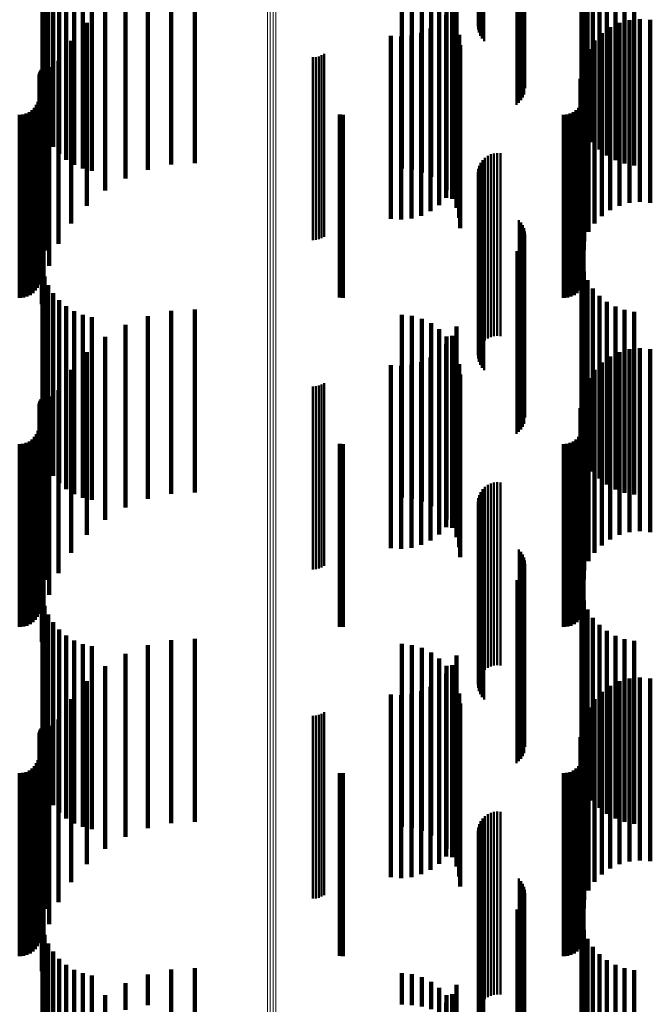
# Model space of a CAD drawing. Units: metres. Extents: x 0 to 0.673, y -0.336 to 0.329.
# Drawn here: x 0.036 to 0.053, y 0.142 to 0.169 of the extents above; entities that cross this region are included whole.
import ezdxf

# ---------------------------------------------------------------- set-up
doc = ezdxf.new("R2010")
doc.units = ezdxf.units.M
doc.linetypes.add('AUSGEZOGEN', pattern=[0])
doc.linetypes.add('VERDECKT2_S2', pattern=[0.009, 0.005, -0.004])
doc.layers.add('Fertigelement', color=7, linetype='AUSGEZOGEN', lineweight=50)
doc.layers.add('Standard', color=7, linetype='AUSGEZOGEN', lineweight=13)

msp = doc.modelspace()

# ---------------------------------------------------------------- linework, layer by layer
at = {"layer": 'Fertigelement', "transparency": 33554687}
for p, q in [((0.04829, 0.174177), (0.04829, 0.169177)), ((0.048301, 0.174268), (0.048301, 0.169268)), ((0.048295, 0.174085), (0.048295, 0.169085)), ((0.048316, 0.173996), (0.048316, 0.168996)), ((0.048351, 0.173911), (0.048351, 0.168911)), ((0.0484, 0.173833), (0.0484, 0.168833)), ((0.048461, 0.173765), (0.048461, 0.168765)), ((0.04941, 0.172869), (0.04941, 0.167869)), ((0.049469, 0.172803), (0.049469, 0.167803)), ((0.049516, 0.172729), (0.049516, 0.167729)), ((0.049551, 0.172648), (0.049551, 0.167648)), ((0.049573, 0.172563), (0.049573, 0.167563)), ((0.049553, 0.172301), (0.049553, 0.167301)), ((0.04958, 0.172475), (0.04958, 0.167475)), ((0.049344, 0.172024), (0.049344, 0.167024)), ((0.049413, 0.17208), (0.049413, 0.16708)), ((0.049471, 0.172146), (0.049471, 0.167146)), ((0.049518, 0.17222), (0.049518, 0.16722)), ((0.043782, 0.168322), (0.043782, 0.163322)), ((0.043863, 0.168328), (0.043863, 0.163328)), ((0.043943, 0.168347), (0.043943, 0.163347)), ((0.044019, 0.168377), (0.044019, 0.163377)), ((0.04409, 0.168418), (0.04409, 0.163418)), ((0.048484, 0.165577), (0.048484, 0.165492)), ((0.048559, 0.16563), (0.048559, 0.165526)), ((0.048642, 0.16567), (0.048642, 0.165551)), ((0.048642, 0.165551), (0.048642, 0.16067)), ((0.04873, 0.165695), (0.04873, 0.165566)), ((0.04873, 0.165566), (0.04873, 0.160695)), ((0.048821, 0.165705), (0.048821, 0.165573)), ((0.048821, 0.165573), (0.048821, 0.160705)), ((0.048912, 0.165699), (0.048912, 0.165569)), ((0.048912, 0.165569), (0.048912, 0.160699)), ((0.048301, 0.165268), (0.048301, 0.160268)), ((0.048326, 0.165356), (0.048326, 0.165353)), ((0.048326, 0.165353), (0.048326, 0.160356)), ((0.048366, 0.165438), (0.048366, 0.165405)), ((0.048366, 0.165405), (0.048366, 0.160438)), ((0.048419, 0.165513), (0.048419, 0.165452)), ((0.048419, 0.165452), (0.048419, 0.160513)), ((0.048484, 0.165492), (0.048484, 0.160577)), ((0.048559, 0.165526), (0.048559, 0.16063)), ((0.04829, 0.165177), (0.04829, 0.160177)), ((0.048295, 0.165085), (0.048295, 0.160085)), ((0.048316, 0.164996), (0.048316, 0.159996)), ((0.048351, 0.164911), (0.048351, 0.159911)), ((0.0484, 0.164833), (0.0484, 0.159833)), ((0.048461, 0.164765), (0.048461, 0.159765)), ((0.04941, 0.163869), (0.04941, 0.158869)), ((0.049469, 0.163803), (0.049469, 0.158803)), ((0.049516, 0.163729), (0.049516, 0.158729)), ((0.049551, 0.163648), (0.049551, 0.158648)), ((0.049573, 0.163563), (0.049573, 0.158563)), ((0.04958, 0.163475), (0.04958, 0.158475)), ((0.049471, 0.163146), (0.049471, 0.158146)), ((0.049518, 0.16322), (0.049518, 0.15822)), ((0.049553, 0.163301), (0.049553, 0.158301)), ((0.049344, 0.163024), (0.049344, 0.158024)), ((0.049413, 0.16308), (0.049413, 0.15808)), ((0.043943, 0.159347), (0.043943, 0.154347)), ((0.044019, 0.159377), (0.044019, 0.154377)), ((0.04409, 0.159418), (0.04409, 0.154418)), ((0.043782, 0.159322), (0.043782, 0.154322)), ((0.043863, 0.159328), (0.043863, 0.154328)), ((0.048642, 0.15667), (0.048642, 0.154599)), ((0.04873, 0.156695), (0.04873, 0.154614)), ((0.048821, 0.156705), (0.048821, 0.15462)), ((0.048912, 0.156699), (0.048912, 0.154617)), ((0.048366, 0.156438), (0.048366, 0.154463)), ((0.048419, 0.156513), (0.048419, 0.154507)), ((0.048484, 0.156577), (0.048484, 0.154545)), ((0.048559, 0.15663), (0.048559, 0.154576)), ((0.04829, 0.156177), (0.04829, 0.154309)), ((0.048301, 0.156268), (0.048301, 0.154362)), ((0.048326, 0.156356), (0.048326, 0.154414)), ((0.048295, 0.156085), (0.048295, 0.154255)), ((0.048316, 0.155996), (0.048316, 0.154202)), ((0.048351, 0.155911), (0.048351, 0.154152)), ((0.0484, 0.155833), (0.0484, 0.154106)), ((0.048461, 0.155765), (0.048461, 0.154066)), ((0.04941, 0.154869), (0.04941, 0.153538)), ((0.049469, 0.154803), (0.049469, 0.153499)), ((0.048419, 0.154507), (0.048419, 0.151513)), ((0.048484, 0.154545), (0.048484, 0.151577)), ((0.048559, 0.154576), (0.048559, 0.15163)), ((0.048642, 0.154599), (0.048642, 0.15167)), ((0.04873, 0.154614), (0.04873, 0.151695)), ((0.048821, 0.15462), (0.048821, 0.151705)), ((0.048912, 0.154617), (0.048912, 0.151699)), ((0.049516, 0.154729), (0.049516, 0.153455)), ((0.049551, 0.154648), (0.049551, 0.153408)), ((0.049573, 0.154563), (0.049573, 0.153357)), ((0.04829, 0.154309), (0.04829, 0.151177)), ((0.048295, 0.154255), (0.048295, 0.151085)), ((0.048301, 0.154362), (0.048301, 0.151268)), ((0.048326, 0.154414), (0.048326, 0.151356)), ((0.048366, 0.154463), (0.048366, 0.151438)), ((0.049553, 0.154301), (0.049553, 0.153203)), ((0.04958, 0.154475), (0.04958, 0.153306)), ((0.048316, 0.154202), (0.048316, 0.150996)), ((0.048351, 0.154152), (0.048351, 0.150911)), ((0.0484, 0.154106), (0.0484, 0.150833)), ((0.048461, 0.154066), (0.048461, 0.150765)), ((0.049344, 0.154024), (0.049344, 0.15304)), ((0.049413, 0.15408), (0.049413, 0.153073)), ((0.049471, 0.154146), (0.049471, 0.153112)), ((0.049518, 0.15422), (0.049518, 0.153156)), ((0.04941, 0.153538), (0.04941, 0.149869)), ((0.049469, 0.153499), (0.049469, 0.149803)), ((0.049516, 0.153455), (0.049516, 0.149729)), ((0.049518, 0.153156), (0.049518, 0.14922)), ((0.049551, 0.153408), (0.049551, 0.149648)), ((0.049553, 0.153203), (0.049553, 0.149301)), ((0.049573, 0.153357), (0.049573, 0.149563)), ((0.04958, 0.153306), (0.04958, 0.149475)), ((0.049344, 0.15304), (0.049344, 0.149024)), ((0.049413, 0.153073), (0.049413, 0.14908)), ((0.049471, 0.153112), (0.049471, 0.149146)), ((0.043782, 0.150322), (0.043782, 0.145322)), ((0.043863, 0.150328), (0.043863, 0.145328)), ((0.043943, 0.150347), (0.043943, 0.145347)), ((0.044019, 0.150377), (0.044019, 0.145377)), ((0.04409, 0.150418), (0.04409, 0.145418)), ((0.048419, 0.147513), (0.048419, 0.143188)), ((0.048484, 0.147577), (0.048484, 0.143224)), ((0.048559, 0.14763), (0.048559, 0.143253)), ((0.048642, 0.14767), (0.048642, 0.143274)), ((0.04873, 0.147695), (0.04873, 0.143288)), ((0.048821, 0.147705), (0.048821, 0.143293)), ((0.048912, 0.147699), (0.048912, 0.14329)), ((0.048301, 0.147268), (0.048301, 0.143054)), ((0.048326, 0.147356), (0.048326, 0.143102)), ((0.048366, 0.147438), (0.048366, 0.143147)), ((0.04829, 0.147177), (0.04829, 0.143004)), ((0.048295, 0.147085), (0.048295, 0.142954)), ((0.048316, 0.146996), (0.048316, 0.142905)), ((0.048351, 0.146911), (0.048351, 0.142859)), ((0.0484, 0.146833), (0.0484, 0.142817)), ((0.048461, 0.146765), (0.048461, 0.142779)), ((0.04941, 0.145869), (0.04941, 0.142289)), ((0.049469, 0.145803), (0.049469, 0.142253)), ((0.049516, 0.145729), (0.049516, 0.142212)), ((0.049551, 0.145648), (0.049551, 0.142168)), ((0.049573, 0.145563), (0.049573, 0.142121)), ((0.04958, 0.145475), (0.04958, 0.142073)), ((0.049413, 0.14508), (0.049413, 0.141857)), ((0.049471, 0.145146), (0.049471, 0.141893)), ((0.049518, 0.14522), (0.049518, 0.141934)), ((0.049553, 0.145301), (0.049553, 0.141978)), ((0.049344, 0.145024), (0.049344, 0.141827)), ((0.048484, 0.143224), (0.048484, 0.142577)), ((0.048559, 0.143253), (0.048559, 0.14263)), ((0.048642, 0.143274), (0.048642, 0.14267)), ((0.04873, 0.143288), (0.04873, 0.142695)), ((0.048821, 0.143293), (0.048821, 0.142705)), ((0.048912, 0.14329), (0.048912, 0.142699)), ((0.04829, 0.143004), (0.04829, 0.142177)), ((0.048295, 0.142954), (0.048295, 0.142085)), ((0.048301, 0.143054), (0.048301, 0.142268)), ((0.048326, 0.143102), (0.048326, 0.142356)), ((0.048366, 0.143147), (0.048366, 0.142438)), ((0.048419, 0.143188), (0.048419, 0.142513)), ((0.048316, 0.142905), (0.048316, 0.141996)), ((0.048351, 0.142859), (0.048351, 0.141911)), ((0.0484, 0.142817), (0.0484, 0.141833)), ((0.048461, 0.142779), (0.048461, 0.141765))]:
    msp.add_line(p, q, dxfattribs=at)
at = {"layer": 'Standard', "color": 7, "linetype": 'AUSGEZOGEN', "lineweight": 13, "transparency": 33554687}
for p, q in [((0.042541, 0.177934), (0.042541, 0.167497)), ((0.042618, 0.177944), (0.042618, 0.167507)), ((0.042696, 0.177947), (0.042696, 0.167509)), ((0.042774, 0.177942), (0.042774, 0.167505)), ((0.042541, 0.167497), (0.042541, 0.156642)), ((0.042618, 0.167507), (0.042618, 0.156651)), ((0.042696, 0.167509), (0.042696, 0.156654)), ((0.042774, 0.167505), (0.042774, 0.15665)), ((0.042618, 0.156651), (0.042618, 0.145425)), ((0.042696, 0.156654), (0.042696, 0.145428)), ((0.042774, 0.15665), (0.042774, 0.145424)), ((0.042541, 0.156642), (0.042541, 0.145417)), ((0.042541, 0.145417), (0.042541, 0.133871)), ((0.042618, 0.145425), (0.042618, 0.133878)), ((0.042696, 0.145428), (0.042696, 0.13388)), ((0.042774, 0.145424), (0.042774, 0.133877))]:
    msp.add_line(p, q, dxfattribs=at)
at = {"layer": 'Standard', "color": 253, "linetype": 'VERDECKT2_S2', "lineweight": 140, "transparency": 33554687}
for p, q in [((0.05112, 0.171727), (0.05112, 0.169219)), ((0.036395, 0.171579), (0.036395, 0.16912)), ((0.051184, 0.171469), (0.051184, 0.169047)), ((0.036455, 0.171331), (0.036455, 0.168954)), ((0.051289, 0.171226), (0.051289, 0.168883)), ((0.036553, 0.171094), (0.036553, 0.168795)), ((0.051432, 0.171002), (0.051432, 0.168734)), ((0.036686, 0.170876), (0.036686, 0.168649)), ((0.036852, 0.170681), (0.036852, 0.168519)), ((0.05161, 0.170805), (0.05161, 0.168602)), ((0.037046, 0.170515), (0.037046, 0.168408)), ((0.037264, 0.170381), (0.037264, 0.168318)), ((0.039908, 0.170388), (0.039908, 0.165388)), ((0.040557, 0.170424), (0.040557, 0.165424)), ((0.051817, 0.170639), (0.051817, 0.16849)), ((0.052048, 0.170509), (0.052048, 0.168403)), ((0.052297, 0.170418), (0.052297, 0.168342)), ((0.0375, 0.170283), (0.0375, 0.168252)), ((0.037748, 0.170222), (0.037748, 0.168212)), ((0.039272, 0.170249), (0.039272, 0.165249)), ((0.046211, 0.170285), (0.046211, 0.165285)), ((0.046489, 0.170254), (0.046489, 0.165254)), ((0.046758, 0.170176), (0.046758, 0.165176)), ((0.052558, 0.170368), (0.052558, 0.168309)), ((0.038667, 0.170012), (0.038667, 0.165012)), ((0.04701, 0.170053), (0.04701, 0.165053)), ((0.047237, 0.169889), (0.047237, 0.164889)), ((0.047706, 0.169965), (0.047706, 0.168039)), ((0.038107, 0.169681), (0.038107, 0.164681)), ((0.047432, 0.169688), (0.047432, 0.164688)), ((0.047588, 0.169709), (0.047588, 0.167868)), ((0.047427, 0.169477), (0.047427, 0.167712)), ((0.047591, 0.169457), (0.047591, 0.164457)), ((0.052436, 0.169339), (0.052436, 0.164339)), ((0.052718, 0.169366), (0.052718, 0.164366)), ((0.053, 0.169343), (0.053, 0.164343)), ((0.036395, 0.16912), (0.036395, 0.166579)), ((0.037606, 0.169265), (0.037606, 0.164265)), ((0.046999, 0.169112), (0.046999, 0.167468)), ((0.047229, 0.169276), (0.047229, 0.167578)), ((0.047707, 0.169203), (0.047707, 0.164203)), ((0.05112, 0.169219), (0.05112, 0.166727)), ((0.051184, 0.169047), (0.051184, 0.166469)), ((0.051907, 0.169143), (0.051907, 0.164143)), ((0.052163, 0.169264), (0.052163, 0.164264)), ((0.036455, 0.168954), (0.036455, 0.166331)), ((0.036553, 0.168795), (0.036553, 0.166094)), ((0.037179, 0.168775), (0.037179, 0.163775)), ((0.045911, 0.168907), (0.045911, 0.167331)), ((0.046192, 0.168886), (0.046192, 0.167317)), ((0.046473, 0.168914), (0.046473, 0.167336)), ((0.046744, 0.168991), (0.046744, 0.167387)), ((0.047779, 0.168932), (0.047779, 0.163932)), ((0.051289, 0.168883), (0.051289, 0.166226)), ((0.051476, 0.168778), (0.051476, 0.163778)), ((0.051676, 0.168979), (0.051676, 0.163979)), ((0.036686, 0.168649), (0.036686, 0.165876)), ((0.036852, 0.168519), (0.036852, 0.165681)), ((0.047803, 0.168653), (0.047803, 0.163653)), ((0.051315, 0.168546), (0.051315, 0.163546)), ((0.051432, 0.168734), (0.051432, 0.166002)), ((0.05161, 0.168602), (0.05161, 0.165805)), ((0.051817, 0.16849), (0.051817, 0.165639)), ((0.036834, 0.168223), (0.036834, 0.163223)), ((0.037046, 0.168408), (0.037046, 0.165515)), ((0.037264, 0.168318), (0.037264, 0.165381)), ((0.0375, 0.168252), (0.0375, 0.165283)), ((0.051196, 0.168289), (0.051196, 0.163289)), ((0.052048, 0.168403), (0.052048, 0.165509)), ((0.052297, 0.168342), (0.052297, 0.165418)), ((0.052558, 0.168309), (0.052558, 0.165368)), ((0.036369, 0.167975), (0.036369, 0.166707)), ((0.03646, 0.16804), (0.03646, 0.16675)), ((0.036497, 0.16805), (0.036497, 0.166757)), ((0.036534, 0.168054), (0.036534, 0.16676)), ((0.036572, 0.168051), (0.036572, 0.166758)), ((0.037748, 0.168212), (0.037748, 0.165222)), ((0.047706, 0.168039), (0.047706, 0.164965)), ((0.051123, 0.168015), (0.051123, 0.163015)), ((0.051182, 0.168049), (0.051182, 0.166756)), ((0.036319, 0.167836), (0.036319, 0.166614)), ((0.036322, 0.167874), (0.036322, 0.166639)), ((0.036332, 0.16791), (0.036332, 0.166663)), ((0.036348, 0.167944), (0.036348, 0.166686)), ((0.047427, 0.167712), (0.047427, 0.164477)), ((0.047588, 0.167868), (0.047588, 0.164709)), ((0.051098, 0.167733), (0.051098, 0.162733)), ((0.036581, 0.167624), (0.036581, 0.162624)), ((0.046999, 0.167468), (0.046999, 0.164112)), ((0.047229, 0.167578), (0.047229, 0.164276)), ((0.036311, 0.1672), (0.036311, 0.166188)), ((0.045911, 0.167331), (0.045911, 0.163907)), ((0.046192, 0.167317), (0.046192, 0.163886)), ((0.046473, 0.167336), (0.046473, 0.163914)), ((0.046744, 0.167387), (0.046744, 0.163991)), ((0.051173, 0.1672), (0.051173, 0.166188)), ((0.036124, 0.166877), (0.036124, 0.165972)), ((0.036192, 0.166944), (0.036192, 0.166017)), ((0.036246, 0.167022), (0.036246, 0.166069)), ((0.036286, 0.167108), (0.036286, 0.166126)), ((0.036427, 0.166992), (0.036427, 0.161992)), ((0.050987, 0.166877), (0.050987, 0.165972)), ((0.051054, 0.166944), (0.051054, 0.166017)), ((0.051109, 0.167022), (0.051109, 0.166069)), ((0.051149, 0.167108), (0.051149, 0.166126)), ((0.035775, 0.16675), (0.035775, 0.165887)), ((0.035869, 0.166758), (0.035869, 0.165892)), ((0.035961, 0.166783), (0.035961, 0.165909)), ((0.036047, 0.166823), (0.036047, 0.165935)), ((0.036319, 0.166614), (0.036319, 0.162836)), ((0.036322, 0.166639), (0.036322, 0.162874)), ((0.036332, 0.166663), (0.036332, 0.16291)), ((0.036348, 0.166686), (0.036348, 0.162944)), ((0.036369, 0.166707), (0.036369, 0.162975)), ((0.03646, 0.16675), (0.03646, 0.16304)), ((0.036497, 0.166757), (0.036497, 0.16305)), ((0.036534, 0.16676), (0.036534, 0.163054)), ((0.036572, 0.166758), (0.036572, 0.163051)), ((0.044517, 0.166757), (0.044517, 0.165891)), ((0.044605, 0.16675), (0.044605, 0.165887)), ((0.050638, 0.16675), (0.050638, 0.165887)), ((0.050732, 0.166758), (0.050732, 0.165892)), ((0.050824, 0.166783), (0.050824, 0.165909)), ((0.05091, 0.166823), (0.05091, 0.165935)), ((0.051182, 0.166756), (0.051182, 0.163049)), ((0.036375, 0.166344), (0.036375, 0.161573)), ((0.036246, 0.166069), (0.036246, 0.162022)), ((0.036286, 0.166126), (0.036286, 0.162108)), ((0.036311, 0.166188), (0.036311, 0.1622)), ((0.051109, 0.166069), (0.051109, 0.162022)), ((0.051149, 0.166126), (0.051149, 0.162108)), ((0.051173, 0.166188), (0.051173, 0.1622)), ((0.035775, 0.165887), (0.035775, 0.16175)), ((0.035869, 0.165892), (0.035869, 0.161758)), ((0.035961, 0.165909), (0.035961, 0.161783)), ((0.036047, 0.165935), (0.036047, 0.161823)), ((0.036124, 0.165972), (0.036124, 0.161877)), ((0.036192, 0.166017), (0.036192, 0.161944)), ((0.044517, 0.165891), (0.044517, 0.161757)), ((0.044605, 0.165887), (0.044605, 0.16175)), ((0.050638, 0.165887), (0.050638, 0.16175)), ((0.050732, 0.165892), (0.050732, 0.161758)), ((0.050824, 0.165909), (0.050824, 0.161783)), ((0.05091, 0.165935), (0.05091, 0.161823)), ((0.050987, 0.165972), (0.050987, 0.161877)), ((0.051054, 0.166017), (0.051054, 0.161944)), ((0.036395, 0.162579), (0.036395, 0.1592)), ((0.05112, 0.162727), (0.05112, 0.159293)), ((0.036455, 0.162331), (0.036455, 0.159043)), ((0.051184, 0.162469), (0.051184, 0.159131)), ((0.036553, 0.162094), (0.036553, 0.158894)), ((0.051289, 0.162226), (0.051289, 0.158977)), ((0.036686, 0.161876), (0.036686, 0.158757)), ((0.051432, 0.162002), (0.051432, 0.158836)), ((0.05161, 0.161805), (0.05161, 0.158712)), ((0.036375, 0.161573), (0.036375, 0.161573)), ((0.036852, 0.161681), (0.036852, 0.158634)), ((0.037046, 0.161515), (0.037046, 0.158529)), ((0.051817, 0.161639), (0.051817, 0.158608)), ((0.052048, 0.161509), (0.052048, 0.158525)), ((0.037264, 0.161381), (0.037264, 0.158445)), ((0.0375, 0.161283), (0.0375, 0.158383)), ((0.039272, 0.161249), (0.039272, 0.156249)), ((0.039908, 0.161388), (0.039908, 0.156388)), ((0.040557, 0.161424), (0.040557, 0.156424)), ((0.046211, 0.161285), (0.046211, 0.156285)), ((0.046489, 0.161254), (0.046489, 0.156254)), ((0.052297, 0.161418), (0.052297, 0.158468)), ((0.052558, 0.161368), (0.052558, 0.158437)), ((0.037748, 0.161222), (0.037748, 0.158345)), ((0.038667, 0.161012), (0.038667, 0.156012)), ((0.046758, 0.161176), (0.046758, 0.156176)), ((0.04701, 0.161053), (0.04701, 0.156053)), ((0.047706, 0.160965), (0.047706, 0.158183)), ((0.047237, 0.160889), (0.047237, 0.155889)), ((0.047432, 0.160688), (0.047432, 0.155688)), ((0.047588, 0.160709), (0.047588, 0.158021)), ((0.038107, 0.160681), (0.038107, 0.155681)), ((0.047427, 0.160477), (0.047427, 0.157875)), ((0.047591, 0.160457), (0.047591, 0.155457)), ((0.037606, 0.160265), (0.037606, 0.155265)), ((0.047229, 0.160276), (0.047229, 0.157748)), ((0.047707, 0.160203), (0.047707, 0.155203)), ((0.052163, 0.160264), (0.052163, 0.155264)), ((0.052436, 0.160339), (0.052436, 0.155339)), ((0.052718, 0.160366), (0.052718, 0.155366)), ((0.053, 0.160343), (0.053, 0.155343)), ((0.045911, 0.159907), (0.045911, 0.157516)), ((0.046192, 0.159886), (0.046192, 0.157503)), ((0.046473, 0.159914), (0.046473, 0.157521)), ((0.046744, 0.159991), (0.046744, 0.157569)), ((0.046999, 0.160112), (0.046999, 0.157645)), ((0.047779, 0.159932), (0.047779, 0.154932)), ((0.051676, 0.159979), (0.051676, 0.154979)), ((0.051907, 0.160143), (0.051907, 0.155143)), ((0.037179, 0.159775), (0.037179, 0.154775)), ((0.047803, 0.159653), (0.047803, 0.154653)), ((0.051476, 0.159778), (0.051476, 0.154778)), ((0.051315, 0.159546), (0.051315, 0.154546)), ((0.036395, 0.1592), (0.036395, 0.157579)), ((0.036834, 0.159223), (0.036834, 0.154223)), ((0.05112, 0.159293), (0.05112, 0.157727)), ((0.051184, 0.159131), (0.051184, 0.157469)), ((0.051196, 0.159289), (0.051196, 0.154289)), ((0.036319, 0.158836), (0.036319, 0.156841)), ((0.036322, 0.158874), (0.036322, 0.156865)), ((0.036332, 0.15891), (0.036332, 0.156888)), ((0.036348, 0.158944), (0.036348, 0.156909)), ((0.036369, 0.158975), (0.036369, 0.156929)), ((0.036455, 0.159043), (0.036455, 0.157331)), ((0.03646, 0.15904), (0.03646, 0.156969)), ((0.036497, 0.15905), (0.036497, 0.156976)), ((0.036534, 0.159054), (0.036534, 0.156978)), ((0.036553, 0.158894), (0.036553, 0.157094)), ((0.036572, 0.159051), (0.036572, 0.156976)), ((0.051123, 0.159015), (0.051123, 0.154015)), ((0.051182, 0.159049), (0.051182, 0.156975)), ((0.051289, 0.158977), (0.051289, 0.157226)), ((0.051432, 0.158836), (0.051432, 0.157002)), ((0.036581, 0.158624), (0.036581, 0.153624)), ((0.036686, 0.158757), (0.036686, 0.156876)), ((0.036852, 0.158634), (0.036852, 0.156681)), ((0.051098, 0.158733), (0.051098, 0.153733)), ((0.05161, 0.158712), (0.05161, 0.156805)), ((0.051817, 0.158608), (0.051817, 0.156639)), ((0.037046, 0.158529), (0.037046, 0.156515)), ((0.037264, 0.158445), (0.037264, 0.156381)), ((0.0375, 0.158383), (0.0375, 0.156283)), ((0.037748, 0.158345), (0.037748, 0.156222)), ((0.052048, 0.158525), (0.052048, 0.156509)), ((0.052297, 0.158468), (0.052297, 0.156418)), ((0.052558, 0.158437), (0.052558, 0.156368)), ((0.036246, 0.158022), (0.036246, 0.156328)), ((0.036286, 0.158108), (0.036286, 0.156382)), ((0.036311, 0.1582), (0.036311, 0.15644)), ((0.047588, 0.158021), (0.047588, 0.155709)), ((0.047706, 0.158183), (0.047706, 0.155965)), ((0.051109, 0.158022), (0.051109, 0.156328)), ((0.051149, 0.158108), (0.051149, 0.156382)), ((0.051173, 0.1582), (0.051173, 0.15644)), ((0.035775, 0.15775), (0.035775, 0.156156)), ((0.035869, 0.157758), (0.035869, 0.156162)), ((0.035961, 0.157783), (0.035961, 0.156177)), ((0.036047, 0.157823), (0.036047, 0.156202)), ((0.036124, 0.157877), (0.036124, 0.156237)), ((0.036192, 0.157944), (0.036192, 0.156279)), ((0.036427, 0.157992), (0.036427, 0.152992)), ((0.044517, 0.157757), (0.044517, 0.156161)), ((0.044605, 0.15775), (0.044605, 0.156156)), ((0.047229, 0.157748), (0.047229, 0.155276)), ((0.047427, 0.157875), (0.047427, 0.155477)), ((0.050638, 0.15775), (0.050638, 0.156156)), ((0.050732, 0.157758), (0.050732, 0.156162)), ((0.050824, 0.157783), (0.050824, 0.156177)), ((0.05091, 0.157823), (0.05091, 0.156202)), ((0.050987, 0.157877), (0.050987, 0.156237)), ((0.051054, 0.157944), (0.051054, 0.156279)), ((0.045911, 0.157516), (0.045911, 0.154907)), ((0.046192, 0.157503), (0.046192, 0.154886)), ((0.046473, 0.157521), (0.046473, 0.154914)), ((0.046744, 0.157569), (0.046744, 0.154991)), ((0.046999, 0.157645), (0.046999, 0.155112)), ((0.036375, 0.157344), (0.036375, 0.152344)), ((0.036369, 0.156929), (0.036369, 0.153975)), ((0.03646, 0.156969), (0.03646, 0.15404)), ((0.036497, 0.156976), (0.036497, 0.15405)), ((0.036534, 0.156978), (0.036534, 0.154054)), ((0.036572, 0.156976), (0.036572, 0.154051)), ((0.051182, 0.156975), (0.051182, 0.154049)), ((0.036319, 0.156841), (0.036319, 0.153836)), ((0.036322, 0.156865), (0.036322, 0.153874)), ((0.036332, 0.156888), (0.036332, 0.15391)), ((0.036348, 0.156909), (0.036348, 0.153944)), ((0.036286, 0.156382), (0.036286, 0.153108)), ((0.036311, 0.15644), (0.036311, 0.1532)), ((0.051149, 0.156382), (0.051149, 0.153108)), ((0.051173, 0.15644), (0.051173, 0.1532)), ((0.035775, 0.156156), (0.035775, 0.15275)), ((0.035869, 0.156162), (0.035869, 0.152758)), ((0.035961, 0.156177), (0.035961, 0.152783)), ((0.036047, 0.156202), (0.036047, 0.152823)), ((0.036124, 0.156237), (0.036124, 0.152877)), ((0.036192, 0.156279), (0.036192, 0.152944)), ((0.036246, 0.156328), (0.036246, 0.153022)), ((0.044517, 0.156161), (0.044517, 0.152757)), ((0.044605, 0.156156), (0.044605, 0.15275)), ((0.050638, 0.156156), (0.050638, 0.15275)), ((0.050732, 0.156162), (0.050732, 0.152758)), ((0.050824, 0.156177), (0.050824, 0.152783)), ((0.05091, 0.156202), (0.05091, 0.152823)), ((0.050987, 0.156237), (0.050987, 0.152877)), ((0.051054, 0.156279), (0.051054, 0.152944)), ((0.051109, 0.156328), (0.051109, 0.153022)), ((0.05112, 0.153727), (0.05112, 0.14897)), ((0.036395, 0.153579), (0.036395, 0.148883)), ((0.051184, 0.153469), (0.051184, 0.148818)), ((0.036455, 0.153331), (0.036455, 0.148737)), ((0.051289, 0.153226), (0.051289, 0.148675)), ((0.036553, 0.153094), (0.036553, 0.148597)), ((0.051432, 0.153002), (0.051432, 0.148543)), ((0.036686, 0.152876), (0.036686, 0.148469)), ((0.036852, 0.152681), (0.036852, 0.148354)), ((0.05161, 0.152805), (0.05161, 0.148427)), ((0.051817, 0.152639), (0.051817, 0.148329)), ((0.037046, 0.152515), (0.037046, 0.148256)), ((0.037264, 0.152381), (0.037264, 0.148177)), ((0.039908, 0.152388), (0.039908, 0.147388)), ((0.040557, 0.152424), (0.040557, 0.147424)), ((0.052048, 0.152509), (0.052048, 0.148252)), ((0.052297, 0.152418), (0.052297, 0.148198)), ((0.052558, 0.152368), (0.052558, 0.148169)), ((0.0375, 0.152283), (0.0375, 0.148119)), ((0.037748, 0.152222), (0.037748, 0.148083)), ((0.039272, 0.152249), (0.039272, 0.147249)), ((0.046211, 0.152285), (0.046211, 0.147285)), ((0.046489, 0.152254), (0.046489, 0.147254)), ((0.046758, 0.152176), (0.046758, 0.147176)), ((0.038667, 0.152012), (0.038667, 0.147012)), ((0.04701, 0.152053), (0.04701, 0.147053)), ((0.047237, 0.151889), (0.047237, 0.146889)), ((0.047706, 0.151965), (0.047706, 0.147932)), ((0.038107, 0.151681), (0.038107, 0.146681)), ((0.047432, 0.151688), (0.047432, 0.146688)), ((0.047588, 0.151709), (0.047588, 0.147781)), ((0.037606, 0.151265), (0.037606, 0.146265)), ((0.047229, 0.151276), (0.047229, 0.147525)), ((0.047427, 0.151477), (0.047427, 0.147644)), ((0.047591, 0.151457), (0.047591, 0.146457)), ((0.052436, 0.151339), (0.052436, 0.146339)), ((0.052718, 0.151366), (0.052718, 0.146366)), ((0.053, 0.151343), (0.053, 0.146343)), ((0.046999, 0.151112), (0.046999, 0.147429)), ((0.047707, 0.151203), (0.047707, 0.146203)), ((0.051907, 0.151143), (0.051907, 0.146143)), ((0.052163, 0.151264), (0.052163, 0.146264)), ((0.037179, 0.150775), (0.037179, 0.145775)), ((0.045911, 0.150907), (0.045911, 0.147308)), ((0.046192, 0.150886), (0.046192, 0.147296)), ((0.046473, 0.150914), (0.046473, 0.147312)), ((0.046744, 0.15099), (0.046744, 0.147357)), ((0.047779, 0.150932), (0.047779, 0.145932)), ((0.051476, 0.150778), (0.051476, 0.145778)), ((0.051676, 0.150979), (0.051676, 0.145979)), ((0.047803, 0.150653), (0.047803, 0.145653)), ((0.051315, 0.150546), (0.051315, 0.145546)), ((0.036834, 0.150223), (0.036834, 0.145223)), ((0.051196, 0.150289), (0.051196, 0.145289)), ((0.036348, 0.149944), (0.036348, 0.14674)), ((0.036369, 0.149975), (0.036369, 0.146759)), ((0.03646, 0.15004), (0.03646, 0.146797)), ((0.036497, 0.15005), (0.036497, 0.146803)), ((0.036534, 0.150054), (0.036534, 0.146805)), ((0.036572, 0.150051), (0.036572, 0.146803)), ((0.051123, 0.150015), (0.051123, 0.145015)), ((0.051182, 0.150049), (0.051182, 0.146802)), ((0.036319, 0.149836), (0.036319, 0.146677)), ((0.036322, 0.149874), (0.036322, 0.146699)), ((0.036332, 0.14991), (0.036332, 0.14672)), ((0.051098, 0.149733), (0.051098, 0.144733)), ((0.036581, 0.149624), (0.036581, 0.144624)), ((0.036311, 0.1492), (0.036311, 0.146302)), ((0.051173, 0.1492), (0.051173, 0.146302)), ((0.036124, 0.148877), (0.036124, 0.146112)), ((0.036192, 0.148944), (0.036192, 0.146151)), ((0.036246, 0.149022), (0.036246, 0.146197)), ((0.036286, 0.149108), (0.036286, 0.146248)), ((0.036395, 0.148883), (0.036395, 0.148883)), ((0.036427, 0.148992), (0.036427, 0.143992)), ((0.050987, 0.148877), (0.050987, 0.146112)), ((0.051054, 0.148944), (0.051054, 0.146151)), ((0.051109, 0.149022), (0.051109, 0.146197)), ((0.05112, 0.14897), (0.05112, 0.14897)), ((0.051149, 0.149108), (0.051149, 0.146248)), ((0.035775, 0.14875), (0.035775, 0.146036)), ((0.035869, 0.148758), (0.035869, 0.146041)), ((0.035961, 0.148783), (0.035961, 0.146056)), ((0.036047, 0.148823), (0.036047, 0.14608)), ((0.036455, 0.148737), (0.036455, 0.148331)), ((0.036553, 0.148597), (0.036553, 0.148094)), ((0.044517, 0.148757), (0.044517, 0.146041)), ((0.044605, 0.14875), (0.044605, 0.146036)), ((0.050638, 0.14875), (0.050638, 0.146036)), ((0.050732, 0.148758), (0.050732, 0.146041)), ((0.050824, 0.148783), (0.050824, 0.146056)), ((0.05091, 0.148823), (0.05091, 0.14608)), ((0.051184, 0.148818), (0.051184, 0.148469)), ((0.051289, 0.148675), (0.051289, 0.148226)), ((0.036375, 0.148344), (0.036375, 0.143344)), ((0.036686, 0.148469), (0.036686, 0.147876)), ((0.036852, 0.148354), (0.036852, 0.147681)), ((0.051432, 0.148543), (0.051432, 0.148002)), ((0.05161, 0.148427), (0.05161, 0.147805)), ((0.051817, 0.148329), (0.051817, 0.147639)), ((0.037046, 0.148256), (0.037046, 0.147515)), ((0.037264, 0.148177), (0.037264, 0.147381)), ((0.0375, 0.148119), (0.0375, 0.147283)), ((0.037748, 0.148083), (0.037748, 0.147222)), ((0.052048, 0.148252), (0.052048, 0.147509)), ((0.052297, 0.148198), (0.052297, 0.147418)), ((0.052558, 0.148169), (0.052558, 0.147368)), ((0.047588, 0.147781), (0.047588, 0.146709)), ((0.047706, 0.147932), (0.047706, 0.146965)), ((0.047229, 0.147525), (0.047229, 0.146276)), ((0.047427, 0.147644), (0.047427, 0.146477)), ((0.045911, 0.147308), (0.045911, 0.145907)), ((0.046192, 0.147296), (0.046192, 0.145886)), ((0.046473, 0.147312), (0.046473, 0.145914)), ((0.046744, 0.147357), (0.046744, 0.14599)), ((0.046999, 0.147429), (0.046999, 0.146112)), ((0.036322, 0.146699), (0.036322, 0.144874)), ((0.036332, 0.14672), (0.036332, 0.14491)), ((0.036348, 0.14674), (0.036348, 0.144944)), ((0.036369, 0.146759), (0.036369, 0.144975)), ((0.03646, 0.146797), (0.03646, 0.14504)), ((0.036497, 0.146803), (0.036497, 0.14505)), ((0.036534, 0.146805), (0.036534, 0.145054)), ((0.036572, 0.146803), (0.036572, 0.145051)), ((0.051182, 0.146802), (0.051182, 0.145049)), ((0.036319, 0.146677), (0.036319, 0.144836)), ((0.036192, 0.146151), (0.036192, 0.143944)), ((0.036246, 0.146197), (0.036246, 0.144022)), ((0.036286, 0.146248), (0.036286, 0.144108)), ((0.036311, 0.146302), (0.036311, 0.1442)), ((0.051054, 0.146151), (0.051054, 0.143944)), ((0.051109, 0.146197), (0.051109, 0.144022)), ((0.051149, 0.146248), (0.051149, 0.144108)), ((0.051173, 0.146302), (0.051173, 0.1442)), ((0.035775, 0.146036), (0.035775, 0.14375)), ((0.035869, 0.146041), (0.035869, 0.143758)), ((0.035961, 0.146056), (0.035961, 0.143783)), ((0.036047, 0.14608), (0.036047, 0.143823)), ((0.036124, 0.146112), (0.036124, 0.143877)), ((0.044517, 0.146041), (0.044517, 0.143757)), ((0.044605, 0.146036), (0.044605, 0.14375)), ((0.050638, 0.146036), (0.050638, 0.14375)), ((0.050732, 0.146041), (0.050732, 0.143758)), ((0.050824, 0.146056), (0.050824, 0.143783)), ((0.05091, 0.14608), (0.05091, 0.143823)), ((0.050987, 0.146112), (0.050987, 0.143877)), ((0.036395, 0.144579), (0.036395, 0.139579)), ((0.05112, 0.144727), (0.05112, 0.139727)), ((0.036455, 0.144331), (0.036455, 0.139331)), ((0.051184, 0.144469), (0.051184, 0.139469)), ((0.036553, 0.144094), (0.036553, 0.139094)), ((0.051289, 0.144226), (0.051289, 0.139226)), ((0.051432, 0.144002), (0.051432, 0.139002)), ((0.036686, 0.143876), (0.036686, 0.138876)), ((0.05161, 0.143805), (0.05161, 0.138805)), ((0.036852, 0.143681), (0.036852, 0.138681)), ((0.037046, 0.143515), (0.037046, 0.138515)), ((0.051817, 0.143639), (0.051817, 0.138639)), ((0.052048, 0.143509), (0.052048, 0.138509)), ((0.037264, 0.143381), (0.037264, 0.138381)), ((0.0375, 0.143283), (0.0375, 0.138283)), ((0.037748, 0.143222), (0.037748, 0.138222)), ((0.039272, 0.143249), (0.039272, 0.142411)), ((0.039908, 0.143388), (0.039908, 0.142487)), ((0.040557, 0.143424), (0.040557, 0.142506)), ((0.046211, 0.143285), (0.046211, 0.14243)), ((0.046489, 0.143254), (0.046489, 0.142413)), ((0.052297, 0.143418), (0.052297, 0.138418)), ((0.052558, 0.143368), (0.052558, 0.138368)), ((0.038667, 0.143012), (0.038667, 0.142281)), ((0.046758, 0.143176), (0.046758, 0.142371)), ((0.04701, 0.143053), (0.04701, 0.142303)), ((0.047706, 0.142965), (0.047706, 0.137965)), ((0.038107, 0.142681), (0.038107, 0.1421)), ((0.047237, 0.142889), (0.047237, 0.142214)), ((0.047432, 0.142688), (0.047432, 0.142104)), ((0.047588, 0.142709), (0.047588, 0.137709)), ((0.039908, 0.142487), (0.039908, 0.138388)), ((0.040557, 0.142506), (0.040557, 0.138424)), ((0.047427, 0.142477), (0.047427, 0.137477)), ((0.047591, 0.142457), (0.047591, 0.141978))]:
    msp.add_line(p, q, dxfattribs=at)

doc.saveas('drawing.dxf')
